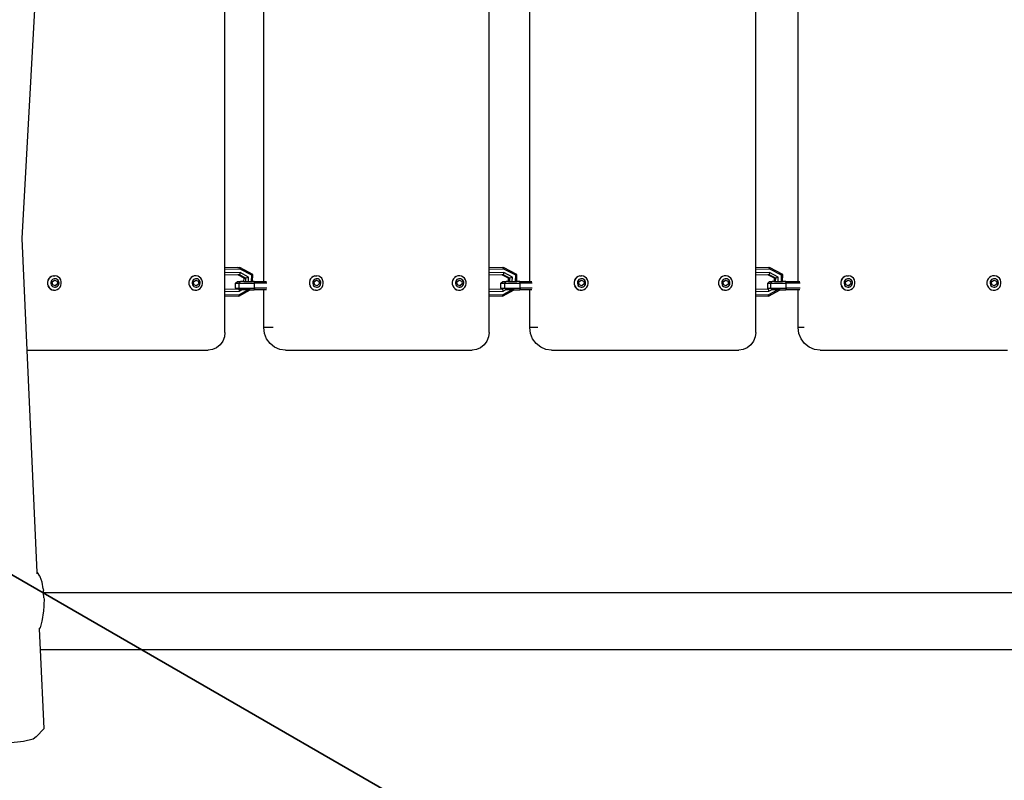
# Model space of a CAD drawing. Units: millimetres. Extents: x -366 to 1751, y -82 to 867.
# Drawn here: x 319 to 378, y 196 to 242 of the extents above; entities that cross this region are included whole.
import ezdxf

# ---------------------------------------------------------------- set-up
doc = ezdxf.new("R2010")
doc.units = ezdxf.units.MM
doc.header["$LTSCALE"] = 45
doc.header["$PDSIZE"] = -1
doc.layers.add('VP-DIM', color=7, linetype='Continuous')
doc.layers.add('VP-HIC', color=6, linetype='Continuous')
doc.layers.add('VP-EQ', color=7, linetype='Continuous', true_color=0x8a3492)
doc.dimstyles.get("Standard").update_dxf_attribs({"dimtxt": 14, "dimasz": 20, "dimexe": 20, "dimexo": 50, "dimgap": 20, "dimtad": 0, "dimdec": 0, "dimzin": 0, "dimdsep": 46, "dimtxsty": 'Standard', "dimcen": -0.09, "dimadec": 0, "dimazin": 0, "dimtfac": 1, "dimtdec": 4, "dimtofl": 0, "dimtmove": 0, "dimatfit": 3, "dimfxl": 70, "dimfxlon": 1, "dimtolj": 1, "dimtzin": 0, "dimarcsym": 0})

# ---------------------------------------------------------------- blocks, each defined once
blk = doc.blocks.new('*D1242')
at = {"layer": 'Defpoints', "color": 0}
for p in [(183.741, 559.488), (547.573, 235.435), (183.741, 148.128)]:
    blk.add_point(p, dxfattribs=at)
at = {"layer": 'VP-DIM', "color": 0, "lineweight": -2}
for p, q in [((183.741, 489.488), (183.741, 579.488)), ((547.573, 489.488), (547.573, 579.488)), ((203.741, 559.488), (329.402, 559.488)), ((527.573, 559.488), (404.402, 559.488))]:
    blk.add_line(p, q, dxfattribs=at)
at = {"layer": 'VP-DIM', "color": 0}
for points in [[(203.741, 562.822), (203.741, 556.155), (183.741, 559.488)], [(527.573, 556.155), (527.573, 562.822), (547.573, 559.488)]]:
    blk.add_solid(points, dxfattribs=at)
at = {"layer": 'VP-DIM', "color": 0, "insert": (366.902, 559.488), "char_height": 14, "attachment_point": 5}
blk.add_mtext('\\A1;370', dxfattribs=at)
blk = doc.blocks.new('*D1243')
at = {"layer": 'Defpoints', "color": 0}
for p in [(299.524, 333.488), (224.398, 123.944), (773.573, 123.944)]:
    blk.add_point(p, dxfattribs=at)
at = {"layer": 'VP-DIM', "color": 0, "lineweight": -2}
for p, q in [((703.573, 333.488), (793.573, 333.488)), ((773.573, 313.488), (773.573, 266.216)), ((773.573, 143.944), (773.573, 191.216)), ((703.573, 123.944), (793.573, 123.944))]:
    blk.add_line(p, q, dxfattribs=at)
at = {"layer": 'VP-DIM', "color": 0}
for points in [[(776.906, 313.488), (770.24, 313.488), (773.573, 333.488)], [(770.24, 143.944), (776.906, 143.944), (773.573, 123.944)]]:
    blk.add_solid(points, dxfattribs=at)
at = {"layer": 'VP-DIM', "color": 0, "insert": (773.573, 228.716), "char_height": 14, "attachment_point": 5, "rotation": 90}
blk.add_mtext('\\A1;220', dxfattribs=at)
blk = doc.blocks.new('*D1248')
at = {"layer": 'Defpoints', "color": 0}
for p in [(298.189, 488.716), (868.739, 488.716), (172.645, -67.379)]:
    blk.add_point(p, dxfattribs=at)
at = {"layer": 'VP-DIM', "color": 0, "lineweight": -2}
for p, q in [((798.739, 488.716), (888.739, 488.716)), ((868.739, 468.716), (868.739, 269.261)), ((868.739, -47.379), (868.739, 191.927)), ((798.739, -67.379), (888.739, -67.379))]:
    blk.add_line(p, q, dxfattribs=at)
at = {"layer": 'VP-DIM', "color": 0}
for points in [[(872.073, 468.716), (865.406, 468.716), (868.739, 488.716)], [(865.406, -47.379), (872.073, -47.379), (868.739, -67.379)]]:
    blk.add_solid(points, dxfattribs=at)
at = {"layer": 'VP-DIM', "color": 0, "insert": (868.739, 230.594), "char_height": 14, "attachment_point": 5, "rotation": 90}
blk.add_mtext('\\A1;556', dxfattribs=at)
blk = doc.blocks.new('*D1249')
at = {"layer": 'Defpoints', "color": 0}
for p in [(700.657, 648.798), (700.657, 257.355), (30.755, 56.806)]:
    blk.add_point(p, dxfattribs=at)
at = {"layer": 'VP-DIM', "color": 0, "lineweight": -2}
for p, q in [((30.755, 578.798), (30.755, 668.798)), ((700.657, 578.798), (700.657, 668.798)), ((50.755, 648.798), (333.188, 648.798)), ((680.657, 648.798), (408.188, 648.798))]:
    blk.add_line(p, q, dxfattribs=at)
at = {"layer": 'VP-DIM', "color": 0}
for points in [[(50.755, 652.131), (50.755, 645.465), (30.755, 648.798)], [(680.657, 645.465), (680.657, 652.131), (700.657, 648.798)]]:
    blk.add_solid(points, dxfattribs=at)
at = {"layer": 'VP-DIM', "color": 0, "insert": (370.688, 648.798), "char_height": 14, "attachment_point": 5}
blk.add_mtext('\\A1;670', dxfattribs=at)
blk = doc.blocks.new('RB1307_')
at = {"color": 0}
for p, q in [((-1285.136, -520.5), (-1285.136, -466.111)), ((-1282.819, -521.317), (-1282.819, -465.717)), ((-1269.346, -520.499), (-1269.346, -466.11)), ((-1266.918, -521.317), (-1266.918, -465.717)), ((-1253.392, -520.498), (-1253.392, -466.108)), ((-1250.872, -521.317), (-1250.872, -465.717)), ((-1297.261, -518.75), (-1295.839, -493.056)), ((-1296.963, -525.419), (-1297.261, -518.75)), ((-1295.52, -521.01), (-1295.611, -521.07)), ((-1295.506, -521.01), (-1295.597, -521.07)), ((-1295.506, -521.01), (-1295.52, -521.01)), ((-1295.417, -520.976), (-1295.506, -521.01)), ((-1295.417, -520.976), (-1295.404, -520.976)), ((-1295.404, -520.976), (-1295.385, -520.975)), ((-1295.385, -520.975), (-1295.31, -520.972)), ((-1295.296, -520.972), (-1295.31, -520.972)), ((-1295.191, -520.997), (-1295.296, -520.972)), ((-1295.096, -521.05), (-1295.191, -520.997)), ((-1287.074, -521.01), (-1287.165, -521.07)), ((-1287.061, -521.01), (-1287.152, -521.07)), ((-1287.061, -521.01), (-1287.074, -521.01)), ((-1286.971, -520.976), (-1287.061, -521.01)), ((-1286.958, -520.976), (-1286.971, -520.976)), ((-1286.864, -520.972), (-1286.958, -520.976)), ((-1286.851, -520.972), (-1286.864, -520.972)), ((-1286.746, -520.997), (-1286.851, -520.972)), ((-1286.651, -521.05), (-1286.746, -520.997)), ((-1284.366, -520.482), (-1285.136, -520.5)), ((-1285.136, -520.602), (-1285.136, -520.5)), ((-1284.222, -520.583), (-1285.136, -520.602)), ((-1285.136, -520.804), (-1285.136, -520.602)), ((-1284.229, -520.785), (-1285.136, -520.804)), ((-1285.136, -520.933), (-1285.136, -520.804)), ((-1284.377, -520.917), (-1285.136, -520.933)), ((-1285.136, -521.775), (-1285.136, -520.933)), ((-1284.27, -520.915), (-1284.377, -520.917)), ((-1283.998, -521.118), (-1284.377, -520.917)), ((-1284.366, -520.482), (-1284.256, -520.482)), ((-1284.229, -520.785), (-1284.27, -520.915)), ((-1283.887, -521.118), (-1284.27, -520.915)), ((-1284.222, -520.583), (-1284.256, -520.482)), ((-1283.48, -520.893), (-1284.256, -520.482)), ((-1283.729, -521.05), (-1284.229, -520.785)), ((-1283.539, -520.945), (-1284.222, -520.583)), ((-1283.551, -521.317), (-1283.539, -520.945)), ((-1283.48, -520.893), (-1283.539, -520.945)), ((-1283.495, -521.317), (-1283.48, -520.893)), ((-1279.861, -521.01), (-1279.953, -521.07)), ((-1279.849, -521.01), (-1279.941, -521.07)), ((-1279.849, -521.01), (-1279.861, -521.01)), ((-1279.757, -520.976), (-1279.849, -521.01)), ((-1279.757, -520.976), (-1279.745, -520.976)), ((-1279.745, -520.976), (-1279.724, -520.975)), ((-1279.724, -520.975), (-1279.649, -520.972)), ((-1279.637, -520.972), (-1279.649, -520.972)), ((-1279.531, -520.997), (-1279.637, -520.972)), ((-1279.434, -521.05), (-1279.531, -520.997)), ((-1271.319, -521.01), (-1271.411, -521.07)), ((-1271.308, -521.01), (-1271.4, -521.07)), ((-1271.308, -521.01), (-1271.319, -521.01)), ((-1271.215, -520.976), (-1271.308, -521.01)), ((-1271.204, -520.976), (-1271.215, -520.976)), ((-1271.107, -520.972), (-1271.204, -520.976)), ((-1271.095, -520.972), (-1271.107, -520.972)), ((-1270.989, -520.997), (-1271.095, -520.972)), ((-1270.893, -521.05), (-1270.989, -520.997)), ((-1268.564, -520.482), (-1269.346, -520.499)), ((-1269.346, -520.601), (-1269.346, -520.499)), ((-1268.455, -520.583), (-1269.346, -520.601)), ((-1269.346, -520.803), (-1269.346, -520.601)), ((-1268.462, -520.785), (-1269.346, -520.803)), ((-1269.346, -520.932), (-1269.346, -520.803)), ((-1268.576, -520.916), (-1269.346, -520.932)), ((-1269.346, -521.775), (-1269.346, -520.932)), ((-1268.495, -520.915), (-1268.576, -520.916)), ((-1268.185, -521.118), (-1268.576, -520.916)), ((-1268.564, -520.482), (-1268.479, -520.482)), ((-1268.462, -520.785), (-1268.495, -520.915)), ((-1268.101, -521.118), (-1268.495, -520.915)), ((-1268.455, -520.583), (-1268.479, -520.482)), ((-1267.682, -520.893), (-1268.479, -520.482)), ((-1267.947, -521.05), (-1268.462, -520.785)), ((-1267.751, -520.945), (-1268.455, -520.583)), ((-1267.764, -521.317), (-1267.751, -520.945)), ((-1267.682, -520.893), (-1267.751, -520.945)), ((-1267.696, -521.317), (-1267.682, -520.893)), ((-1264.028, -521.01), (-1264.12, -521.07)), ((-1264.017, -521.01), (-1264.11, -521.07)), ((-1264.017, -521.01), (-1264.028, -521.01)), ((-1263.923, -520.976), (-1264.017, -521.01)), ((-1263.923, -520.976), (-1263.912, -520.976)), ((-1263.912, -520.976), (-1263.89, -520.975)), ((-1263.89, -520.975), (-1263.813, -520.972)), ((-1263.803, -520.972), (-1263.813, -520.972)), ((-1263.696, -520.997), (-1263.803, -520.972)), ((-1263.599, -521.05), (-1263.696, -520.997)), ((-1255.398, -521.01), (-1255.491, -521.07)), ((-1255.388, -521.01), (-1255.481, -521.07)), ((-1255.388, -521.01), (-1255.398, -521.01)), ((-1255.293, -520.976), (-1255.388, -521.01)), ((-1255.283, -520.976), (-1255.293, -520.976)), ((-1255.184, -520.972), (-1255.283, -520.976)), ((-1255.174, -520.972), (-1255.184, -520.972)), ((-1255.067, -520.997), (-1255.174, -520.972)), ((-1254.97, -521.05), (-1255.067, -520.997)), ((-1252.662, -520.482), (-1253.392, -520.498)), ((-1253.392, -520.6), (-1253.392, -520.498)), ((-1252.564, -520.583), (-1253.392, -520.6)), ((-1253.392, -520.802), (-1253.392, -520.6)), ((-1252.571, -520.785), (-1253.392, -520.802)), ((-1253.392, -520.931), (-1253.392, -520.802)), ((-1252.674, -520.916), (-1253.392, -520.931)), ((-1253.392, -521.774), (-1253.392, -520.931)), ((-1252.601, -520.915), (-1252.674, -520.916)), ((-1252.281, -521.118), (-1252.674, -520.916)), ((-1252.662, -520.482), (-1252.586, -520.482)), ((-1252.571, -520.785), (-1252.601, -520.915)), ((-1252.204, -521.118), (-1252.601, -520.915)), ((-1252.564, -520.583), (-1252.586, -520.482)), ((-1251.782, -520.893), (-1252.586, -520.482)), ((-1252.052, -521.05), (-1252.571, -520.785)), ((-1251.856, -520.945), (-1252.564, -520.583)), ((-1251.869, -521.317), (-1251.856, -520.945)), ((-1251.782, -520.893), (-1251.856, -520.945)), ((-1251.797, -521.317), (-1251.782, -520.893)), ((-1248.076, -521.01), (-1248.17, -521.07)), ((-1248.068, -521.01), (-1248.162, -521.07)), ((-1248.068, -521.01), (-1248.076, -521.01)), ((-1247.97, -520.976), (-1248.068, -521.01)), ((-1247.97, -520.976), (-1247.962, -520.976)), ((-1247.962, -520.976), (-1247.937, -520.975)), ((-1247.937, -520.975), (-1247.86, -520.972)), ((-1247.851, -520.972), (-1247.86, -520.972)), ((-1247.743, -520.997), (-1247.851, -520.972)), ((-1247.645, -521.05), (-1247.743, -520.997)), ((-1239.347, -521.01), (-1239.433, -521.07)), ((-1239.339, -521.01), (-1239.347, -521.01)), ((-1239.241, -520.976), (-1239.339, -521.01)), ((-1239.233, -520.976), (-1239.241, -520.976)), ((-1239.13, -520.972), (-1239.233, -520.976)), ((-1239.122, -520.972), (-1239.13, -520.972)), ((-1239.014, -520.997), (-1239.122, -520.972)), ((-1238.916, -521.05), (-1239.014, -520.997)), ((-1295.72, -521.253), (-1295.744, -521.363)), ((-1295.744, -521.363), (-1295.74, -521.476)), ((-1295.74, -521.476), (-1295.708, -521.584)), ((-1295.684, -521.153), (-1295.734, -521.253)), ((-1295.722, -521.584), (-1295.664, -521.68)), ((-1295.67, -521.153), (-1295.72, -521.253)), ((-1295.708, -521.584), (-1295.651, -521.68)), ((-1295.611, -521.07), (-1295.684, -521.153)), ((-1295.597, -521.07), (-1295.67, -521.153)), ((-1295.532, -521.314), (-1295.546, -521.38)), ((-1295.546, -521.38), (-1295.543, -521.446)), ((-1295.543, -521.446), (-1295.524, -521.51)), ((-1295.502, -521.255), (-1295.532, -521.314)), ((-1295.524, -521.51), (-1295.491, -521.566)), ((-1295.459, -521.206), (-1295.502, -521.255)), ((-1295.491, -521.566), (-1295.444, -521.612)), ((-1295.46, -521.34), (-1295.332, -521.231)), ((-1295.434, -521.514), (-1295.46, -521.34)), ((-1295.405, -521.171), (-1295.459, -521.206)), ((-1295.282, -521.575), (-1295.434, -521.514)), ((-1295.345, -521.151), (-1295.405, -521.171)), ((-1295.281, -521.148), (-1295.345, -521.151)), ((-1295.332, -521.231), (-1295.33, -521.229)), ((-1295.332, -521.231), (-1295.18, -521.292)), ((-1295.33, -521.229), (-1295.18, -521.292)), ((-1295.154, -521.466), (-1295.282, -521.575)), ((-1295.278, -521.577), (-1295.282, -521.575)), ((-1295.219, -521.163), (-1295.281, -521.148)), ((-1295.147, -521.466), (-1295.278, -521.577)), ((-1295.163, -521.194), (-1295.219, -521.163)), ((-1295.202, -521.635), (-1295.148, -521.6)), ((-1295.173, -521.292), (-1295.18, -521.292)), ((-1295.18, -521.292), (-1295.154, -521.466)), ((-1295.173, -521.292), (-1295.147, -521.466)), ((-1295.116, -521.24), (-1295.163, -521.194)), ((-1295.147, -521.466), (-1295.154, -521.466)), ((-1295.148, -521.6), (-1295.105, -521.551)), ((-1295.083, -521.296), (-1295.116, -521.24)), ((-1295.105, -521.551), (-1295.075, -521.492)), ((-1295.017, -521.126), (-1295.096, -521.05)), ((-1295.064, -521.36), (-1295.083, -521.296)), ((-1295.075, -521.492), (-1295.061, -521.426)), ((-1295.061, -521.426), (-1295.064, -521.36)), ((-1294.96, -521.222), (-1295.017, -521.126)), ((-1294.998, -521.653), (-1294.948, -521.553)), ((-1294.928, -521.33), (-1294.96, -521.222)), ((-1294.948, -521.553), (-1294.924, -521.443)), ((-1294.924, -521.443), (-1294.928, -521.33)), ((-1287.275, -521.253), (-1287.298, -521.363)), ((-1287.298, -521.363), (-1287.294, -521.476)), ((-1287.294, -521.476), (-1287.262, -521.584)), ((-1287.225, -521.153), (-1287.275, -521.253)), ((-1287.262, -521.584), (-1287.205, -521.68)), ((-1287.152, -521.07), (-1287.225, -521.153)), ((-1287.087, -521.314), (-1287.101, -521.38)), ((-1287.101, -521.38), (-1287.099, -521.446)), ((-1287.099, -521.446), (-1287.08, -521.51)), ((-1287.058, -521.255), (-1287.087, -521.314)), ((-1287.08, -521.51), (-1287.046, -521.566)), ((-1287.015, -521.206), (-1287.058, -521.255)), ((-1287.046, -521.566), (-1287, -521.612)), ((-1287.016, -521.34), (-1286.887, -521.231)), ((-1286.99, -521.514), (-1287.016, -521.34)), ((-1286.961, -521.171), (-1287.015, -521.206)), ((-1286.838, -521.575), (-1286.99, -521.514)), ((-1286.9, -521.151), (-1286.961, -521.171)), ((-1286.837, -521.148), (-1286.9, -521.151)), ((-1286.887, -521.231), (-1286.885, -521.229)), ((-1286.887, -521.231), (-1286.735, -521.292)), ((-1286.885, -521.229), (-1286.735, -521.292)), ((-1286.709, -521.466), (-1286.838, -521.575)), ((-1286.833, -521.577), (-1286.838, -521.575)), ((-1286.775, -521.163), (-1286.837, -521.148)), ((-1286.709, -521.466), (-1286.833, -521.577)), ((-1286.719, -521.194), (-1286.775, -521.163)), ((-1286.757, -521.635), (-1286.704, -521.6)), ((-1286.729, -521.292), (-1286.735, -521.292)), ((-1286.735, -521.292), (-1286.709, -521.466)), ((-1286.729, -521.292), (-1286.703, -521.466)), ((-1286.672, -521.24), (-1286.719, -521.194)), ((-1286.703, -521.466), (-1286.709, -521.466)), ((-1286.704, -521.6), (-1286.661, -521.551)), ((-1286.638, -521.296), (-1286.672, -521.24)), ((-1286.661, -521.551), (-1286.631, -521.492)), ((-1286.572, -521.126), (-1286.651, -521.05)), ((-1286.619, -521.36), (-1286.638, -521.296)), ((-1286.631, -521.492), (-1286.617, -521.426)), ((-1286.617, -521.426), (-1286.619, -521.36)), ((-1286.515, -521.222), (-1286.572, -521.126)), ((-1286.552, -521.653), (-1286.502, -521.553)), ((-1286.483, -521.33), (-1286.515, -521.222)), ((-1286.502, -521.553), (-1286.478, -521.443)), ((-1286.478, -521.443), (-1286.483, -521.33)), ((-1284.505, -521.417), (-1284.396, -521.317)), ((-1284.505, -521.417), (-1284.285, -521.417)), ((-1284.505, -521.717), (-1284.505, -521.417)), ((-1284.396, -521.317), (-1284.202, -521.317)), ((-1284.285, -521.417), (-1284.202, -521.317)), ((-1284.285, -521.417), (-1283.368, -521.417)), ((-1284.285, -521.717), (-1284.285, -521.417)), ((-1284.005, -521.317), (-1284.202, -521.317)), ((-1284.005, -521.317), (-1283.998, -521.118)), ((-1284.005, -521.317), (-1283.894, -521.317)), ((-1283.998, -521.118), (-1283.887, -521.118)), ((-1283.894, -521.317), (-1283.887, -521.118)), ((-1283.894, -521.317), (-1283.738, -521.317)), ((-1283.729, -521.05), (-1283.887, -521.118)), ((-1283.738, -521.317), (-1283.729, -521.05)), ((-1283.738, -521.317), (-1283.551, -521.317)), ((-1283.551, -521.317), (-1283.495, -521.317)), ((-1283.394, -521.317), (-1283.495, -521.317)), ((-1283.368, -521.417), (-1283.394, -521.317)), ((-1283.394, -521.317), (-1282.819, -521.317)), ((-1282.631, -521.417), (-1283.368, -521.417)), ((-1283.368, -521.717), (-1283.368, -521.417)), ((-1282.819, -521.317), (-1282.66, -521.317)), ((-1280.065, -521.253), (-1280.089, -521.363)), ((-1280.089, -521.363), (-1280.085, -521.476)), ((-1280.085, -521.476), (-1280.053, -521.584)), ((-1280.027, -521.153), (-1280.077, -521.253)), ((-1280.015, -521.153), (-1280.065, -521.253)), ((-1280.065, -521.584), (-1280.007, -521.68)), ((-1280.053, -521.584), (-1279.995, -521.68)), ((-1279.953, -521.07), (-1280.027, -521.153)), ((-1279.941, -521.07), (-1280.015, -521.153)), ((-1279.879, -521.314), (-1279.893, -521.38)), ((-1279.893, -521.38), (-1279.89, -521.446)), ((-1279.89, -521.446), (-1279.871, -521.51)), ((-1279.849, -521.255), (-1279.879, -521.314)), ((-1279.871, -521.51), (-1279.837, -521.566)), ((-1279.805, -521.206), (-1279.849, -521.255)), ((-1279.837, -521.566), (-1279.79, -521.612)), ((-1279.806, -521.34), (-1279.676, -521.23)), ((-1279.78, -521.514), (-1279.806, -521.34)), ((-1279.751, -521.171), (-1279.805, -521.206)), ((-1279.626, -521.576), (-1279.78, -521.514)), ((-1279.689, -521.151), (-1279.751, -521.171)), ((-1279.625, -521.148), (-1279.689, -521.151)), ((-1279.676, -521.23), (-1279.674, -521.229)), ((-1279.676, -521.23), (-1279.522, -521.292)), ((-1279.674, -521.229), (-1279.522, -521.292)), ((-1279.496, -521.466), (-1279.626, -521.576)), ((-1279.622, -521.577), (-1279.626, -521.576)), ((-1279.563, -521.163), (-1279.625, -521.148)), ((-1279.496, -521.466), (-1279.622, -521.577)), ((-1279.506, -521.194), (-1279.563, -521.163)), ((-1279.545, -521.635), (-1279.491, -521.6)), ((-1279.516, -521.292), (-1279.522, -521.292)), ((-1279.522, -521.292), (-1279.496, -521.466)), ((-1279.516, -521.292), (-1279.489, -521.466)), ((-1279.459, -521.24), (-1279.506, -521.194)), ((-1279.489, -521.466), (-1279.496, -521.466)), ((-1279.491, -521.6), (-1279.447, -521.551)), ((-1279.424, -521.296), (-1279.459, -521.24)), ((-1279.447, -521.551), (-1279.417, -521.492)), ((-1279.355, -521.126), (-1279.434, -521.05)), ((-1279.405, -521.36), (-1279.424, -521.296)), ((-1279.417, -521.492), (-1279.403, -521.426)), ((-1279.403, -521.426), (-1279.405, -521.36)), ((-1279.297, -521.222), (-1279.355, -521.126)), ((-1279.335, -521.653), (-1279.284, -521.553)), ((-1279.264, -521.33), (-1279.297, -521.222)), ((-1279.284, -521.553), (-1279.26, -521.443)), ((-1279.26, -521.443), (-1279.264, -521.33)), ((-1271.524, -521.253), (-1271.548, -521.363)), ((-1271.548, -521.363), (-1271.544, -521.476)), ((-1271.544, -521.476), (-1271.512, -521.584)), ((-1271.473, -521.153), (-1271.524, -521.253)), ((-1271.512, -521.584), (-1271.454, -521.68)), ((-1271.4, -521.07), (-1271.473, -521.153)), ((-1271.338, -521.314), (-1271.353, -521.38)), ((-1271.353, -521.38), (-1271.35, -521.446)), ((-1271.35, -521.446), (-1271.331, -521.51)), ((-1271.309, -521.255), (-1271.338, -521.314)), ((-1271.331, -521.51), (-1271.297, -521.566)), ((-1271.265, -521.206), (-1271.309, -521.255)), ((-1271.297, -521.566), (-1271.25, -521.612)), ((-1271.266, -521.34), (-1271.134, -521.229)), ((-1271.24, -521.514), (-1271.266, -521.34)), ((-1271.211, -521.171), (-1271.265, -521.206)), ((-1271.085, -521.576), (-1271.24, -521.514)), ((-1271.149, -521.151), (-1271.211, -521.171)), ((-1271.085, -521.148), (-1271.149, -521.151)), ((-1271.134, -521.229), (-1270.982, -521.292)), ((-1271.023, -521.163), (-1271.085, -521.148)), ((-1270.955, -521.466), (-1271.085, -521.576)), ((-1271.081, -521.577), (-1271.085, -521.576)), ((-1270.955, -521.466), (-1271.081, -521.577)), ((-1270.966, -521.194), (-1271.023, -521.163)), ((-1271.005, -521.635), (-1270.951, -521.6)), ((-1270.976, -521.292), (-1270.982, -521.292)), ((-1270.982, -521.292), (-1270.955, -521.466)), ((-1270.976, -521.292), (-1270.949, -521.466)), ((-1270.919, -521.24), (-1270.966, -521.194)), ((-1270.949, -521.466), (-1270.955, -521.466)), ((-1270.951, -521.6), (-1270.907, -521.551)), ((-1270.884, -521.296), (-1270.919, -521.24)), ((-1270.907, -521.551), (-1270.877, -521.492)), ((-1270.813, -521.126), (-1270.893, -521.05)), ((-1270.865, -521.36), (-1270.884, -521.296)), ((-1270.877, -521.492), (-1270.863, -521.426)), ((-1270.863, -521.426), (-1270.865, -521.36)), ((-1270.755, -521.222), (-1270.813, -521.126)), ((-1270.794, -521.653), (-1270.743, -521.553)), ((-1270.723, -521.33), (-1270.755, -521.222)), ((-1270.743, -521.553), (-1270.719, -521.443)), ((-1270.719, -521.443), (-1270.723, -521.33)), ((-1268.634, -521.417), (-1268.525, -521.317)), ((-1268.634, -521.417), (-1268.405, -521.417)), ((-1268.634, -521.717), (-1268.634, -521.417)), ((-1268.525, -521.317), (-1268.323, -521.317)), ((-1268.405, -521.417), (-1268.323, -521.317)), ((-1268.405, -521.417), (-1267.488, -521.417)), ((-1268.405, -521.717), (-1268.405, -521.417)), ((-1268.192, -521.317), (-1268.323, -521.317)), ((-1268.192, -521.317), (-1268.185, -521.118)), ((-1268.192, -521.317), (-1268.107, -521.317)), ((-1268.185, -521.118), (-1268.101, -521.118)), ((-1268.107, -521.317), (-1268.101, -521.118)), ((-1268.107, -521.317), (-1267.956, -521.317)), ((-1267.947, -521.05), (-1268.101, -521.118)), ((-1267.956, -521.317), (-1267.947, -521.05)), ((-1267.956, -521.317), (-1267.764, -521.317)), ((-1267.764, -521.317), (-1267.696, -521.317)), ((-1267.515, -521.317), (-1267.696, -521.317)), ((-1267.488, -521.417), (-1267.515, -521.317)), ((-1267.515, -521.317), (-1266.918, -521.317)), ((-1266.772, -521.417), (-1267.488, -521.417)), ((-1267.488, -521.717), (-1267.488, -521.417)), ((-1266.918, -521.317), (-1266.797, -521.317)), ((-1264.236, -521.253), (-1264.26, -521.363)), ((-1264.26, -521.363), (-1264.256, -521.476)), ((-1264.256, -521.476), (-1264.223, -521.584)), ((-1264.195, -521.153), (-1264.246, -521.253)), ((-1264.185, -521.153), (-1264.236, -521.253)), ((-1264.234, -521.584), (-1264.175, -521.68)), ((-1264.223, -521.584), (-1264.165, -521.68)), ((-1264.12, -521.07), (-1264.195, -521.153)), ((-1264.11, -521.07), (-1264.185, -521.153)), ((-1264.051, -521.314), (-1264.065, -521.38)), ((-1264.065, -521.38), (-1264.063, -521.446)), ((-1264.063, -521.446), (-1264.044, -521.51)), ((-1264.021, -521.255), (-1264.051, -521.314)), ((-1264.044, -521.51), (-1264.009, -521.566)), ((-1263.977, -521.206), (-1264.021, -521.255)), ((-1264.009, -521.566), (-1263.962, -521.612)), ((-1263.978, -521.34), (-1263.845, -521.229)), ((-1263.952, -521.514), (-1263.978, -521.34)), ((-1263.922, -521.171), (-1263.977, -521.206)), ((-1263.795, -521.576), (-1263.952, -521.514)), ((-1263.86, -521.151), (-1263.922, -521.171)), ((-1263.795, -521.148), (-1263.86, -521.151)), ((-1263.845, -521.229), (-1263.69, -521.292)), ((-1263.732, -521.163), (-1263.795, -521.148)), ((-1263.664, -521.466), (-1263.795, -521.576)), ((-1263.792, -521.577), (-1263.795, -521.576)), ((-1263.664, -521.466), (-1263.792, -521.577)), ((-1263.675, -521.194), (-1263.732, -521.163)), ((-1263.714, -521.635), (-1263.659, -521.6)), ((-1263.685, -521.292), (-1263.69, -521.292)), ((-1263.69, -521.292), (-1263.664, -521.466)), ((-1263.685, -521.292), (-1263.658, -521.466)), ((-1263.627, -521.24), (-1263.675, -521.194)), ((-1263.658, -521.466), (-1263.664, -521.466)), ((-1263.659, -521.6), (-1263.615, -521.551)), ((-1263.593, -521.296), (-1263.627, -521.24)), ((-1263.615, -521.551), (-1263.585, -521.492)), ((-1263.518, -521.126), (-1263.599, -521.05)), ((-1263.573, -521.36), (-1263.593, -521.296)), ((-1263.585, -521.492), (-1263.571, -521.426)), ((-1263.571, -521.426), (-1263.573, -521.36)), ((-1263.46, -521.222), (-1263.518, -521.126)), ((-1263.498, -521.653), (-1263.447, -521.553)), ((-1263.427, -521.33), (-1263.46, -521.222)), ((-1263.447, -521.553), (-1263.423, -521.443)), ((-1263.423, -521.443), (-1263.427, -521.33)), ((-1255.607, -521.253), (-1255.631, -521.363)), ((-1255.631, -521.363), (-1255.627, -521.476)), ((-1255.627, -521.476), (-1255.594, -521.584)), ((-1255.556, -521.153), (-1255.607, -521.253)), ((-1255.594, -521.584), (-1255.536, -521.68)), ((-1255.481, -521.07), (-1255.556, -521.153)), ((-1255.423, -521.314), (-1255.438, -521.38)), ((-1255.438, -521.38), (-1255.435, -521.446)), ((-1255.435, -521.446), (-1255.416, -521.51)), ((-1255.393, -521.255), (-1255.423, -521.314)), ((-1255.416, -521.51), (-1255.381, -521.566)), ((-1255.349, -521.206), (-1255.393, -521.255)), ((-1255.381, -521.566), (-1255.334, -521.612)), ((-1255.35, -521.34), (-1255.217, -521.229)), ((-1255.324, -521.514), (-1255.35, -521.34)), ((-1255.294, -521.171), (-1255.349, -521.206)), ((-1255.167, -521.576), (-1255.324, -521.514)), ((-1255.232, -521.151), (-1255.294, -521.171)), ((-1255.168, -521.148), (-1255.232, -521.151)), ((-1255.217, -521.229), (-1255.062, -521.292)), ((-1255.104, -521.163), (-1255.168, -521.148)), ((-1255.036, -521.466), (-1255.167, -521.576)), ((-1255.164, -521.577), (-1255.167, -521.576)), ((-1255.036, -521.466), (-1255.164, -521.577)), ((-1255.047, -521.194), (-1255.104, -521.163)), ((-1255.086, -521.635), (-1255.032, -521.6)), ((-1255.057, -521.292), (-1255.062, -521.292)), ((-1255.062, -521.292), (-1255.036, -521.466)), ((-1255.057, -521.292), (-1255.03, -521.466)), ((-1254.999, -521.24), (-1255.047, -521.194)), ((-1255.03, -521.466), (-1255.036, -521.466)), ((-1255.032, -521.6), (-1254.988, -521.551)), ((-1254.965, -521.296), (-1254.999, -521.24)), ((-1254.988, -521.551), (-1254.957, -521.492)), ((-1254.889, -521.126), (-1254.97, -521.05)), ((-1254.946, -521.36), (-1254.965, -521.296)), ((-1254.957, -521.492), (-1254.943, -521.426)), ((-1254.943, -521.426), (-1254.946, -521.36)), ((-1254.831, -521.222), (-1254.889, -521.126)), ((-1254.869, -521.653), (-1254.818, -521.553)), ((-1254.798, -521.33), (-1254.831, -521.222)), ((-1254.818, -521.553), (-1254.794, -521.443)), ((-1254.794, -521.443), (-1254.798, -521.33)), ((-1252.686, -521.417), (-1252.579, -521.317)), ((-1252.686, -521.417), (-1252.495, -521.417)), ((-1252.686, -521.717), (-1252.686, -521.417)), ((-1252.579, -521.317), (-1252.41, -521.317)), ((-1252.495, -521.417), (-1252.41, -521.317)), ((-1252.495, -521.417), (-1251.588, -521.417)), ((-1252.495, -521.717), (-1252.495, -521.417)), ((-1252.288, -521.317), (-1252.41, -521.317)), ((-1252.288, -521.317), (-1252.281, -521.118)), ((-1252.288, -521.317), (-1252.211, -521.317)), ((-1252.281, -521.118), (-1252.204, -521.118)), ((-1252.211, -521.317), (-1252.204, -521.118)), ((-1252.211, -521.317), (-1252.062, -521.317)), ((-1252.052, -521.05), (-1252.204, -521.118)), ((-1252.062, -521.317), (-1252.052, -521.05)), ((-1252.062, -521.317), (-1251.869, -521.317)), ((-1251.869, -521.317), (-1251.797, -521.317)), ((-1251.61, -521.317), (-1251.797, -521.317)), ((-1251.588, -521.417), (-1251.61, -521.317)), ((-1251.61, -521.317), (-1250.872, -521.317)), ((-1250.745, -521.417), (-1251.588, -521.417)), ((-1251.588, -521.717), (-1251.588, -521.417)), ((-1250.872, -521.317), (-1250.765, -521.317)), ((-1248.289, -521.253), (-1248.314, -521.363)), ((-1248.314, -521.363), (-1248.309, -521.476)), ((-1248.309, -521.476), (-1248.276, -521.584)), ((-1248.246, -521.153), (-1248.297, -521.253)), ((-1248.237, -521.153), (-1248.289, -521.253)), ((-1248.285, -521.584), (-1248.225, -521.68)), ((-1248.276, -521.584), (-1248.217, -521.68)), ((-1248.17, -521.07), (-1248.246, -521.153)), ((-1248.162, -521.07), (-1248.237, -521.153)), ((-1248.108, -521.314), (-1248.122, -521.38)), ((-1248.122, -521.38), (-1248.12, -521.446)), ((-1248.12, -521.446), (-1248.1, -521.51)), ((-1248.077, -521.255), (-1248.108, -521.314)), ((-1248.1, -521.51), (-1248.065, -521.566)), ((-1248.033, -521.206), (-1248.077, -521.255)), ((-1248.065, -521.566), (-1248.017, -521.612)), ((-1248.034, -521.34), (-1247.899, -521.229)), ((-1248.007, -521.514), (-1248.034, -521.34)), ((-1247.977, -521.171), (-1248.033, -521.206)), ((-1247.848, -521.576), (-1248.007, -521.514)), ((-1247.915, -521.151), (-1247.977, -521.171)), ((-1247.849, -521.148), (-1247.915, -521.151)), ((-1247.899, -521.229), (-1247.741, -521.292)), ((-1247.785, -521.163), (-1247.849, -521.148)), ((-1247.715, -521.466), (-1247.848, -521.576)), ((-1247.845, -521.577), (-1247.848, -521.576)), ((-1247.715, -521.466), (-1247.845, -521.577)), ((-1247.727, -521.194), (-1247.785, -521.163)), ((-1247.767, -521.635), (-1247.712, -521.6)), ((-1247.737, -521.292), (-1247.741, -521.292)), ((-1247.741, -521.292), (-1247.715, -521.466)), ((-1247.737, -521.292), (-1247.71, -521.466)), ((-1247.679, -521.24), (-1247.727, -521.194)), ((-1247.71, -521.466), (-1247.715, -521.466)), ((-1247.712, -521.6), (-1247.667, -521.551)), ((-1247.644, -521.296), (-1247.679, -521.24)), ((-1247.667, -521.551), (-1247.636, -521.492)), ((-1247.563, -521.126), (-1247.645, -521.05)), ((-1247.625, -521.36), (-1247.644, -521.296)), ((-1247.636, -521.492), (-1247.622, -521.426)), ((-1247.622, -521.426), (-1247.625, -521.36)), ((-1247.504, -521.222), (-1247.563, -521.126)), ((-1247.543, -521.653), (-1247.491, -521.553)), ((-1247.471, -521.33), (-1247.504, -521.222)), ((-1247.491, -521.553), (-1247.467, -521.443)), ((-1247.467, -521.443), (-1247.471, -521.33)), ((-1239.56, -521.253), (-1239.585, -521.363)), ((-1239.585, -521.363), (-1239.58, -521.476)), ((-1239.58, -521.476), (-1239.547, -521.584)), ((-1239.508, -521.153), (-1239.56, -521.253)), ((-1239.547, -521.584), (-1239.488, -521.68)), ((-1239.433, -521.07), (-1239.508, -521.153)), ((-1239.433, -521.07), (-1239.441, -521.07)), ((-1239.38, -521.314), (-1239.394, -521.38)), ((-1239.394, -521.38), (-1239.392, -521.446)), ((-1239.392, -521.446), (-1239.372, -521.51)), ((-1239.349, -521.255), (-1239.38, -521.314)), ((-1239.372, -521.51), (-1239.337, -521.566)), ((-1239.305, -521.206), (-1239.349, -521.255)), ((-1239.337, -521.566), (-1239.289, -521.612)), ((-1239.306, -521.34), (-1239.171, -521.229)), ((-1239.279, -521.514), (-1239.306, -521.34)), ((-1239.249, -521.171), (-1239.305, -521.206)), ((-1239.12, -521.576), (-1239.279, -521.514)), ((-1239.187, -521.151), (-1239.249, -521.171)), ((-1239.121, -521.148), (-1239.187, -521.151)), ((-1239.171, -521.229), (-1239.013, -521.292)), ((-1239.057, -521.163), (-1239.121, -521.148)), ((-1238.986, -521.466), (-1239.12, -521.576)), ((-1239.117, -521.577), (-1239.12, -521.576)), ((-1238.986, -521.466), (-1239.117, -521.577)), ((-1238.999, -521.194), (-1239.057, -521.163)), ((-1239.039, -521.635), (-1238.984, -521.6)), ((-1239.009, -521.292), (-1239.013, -521.292)), ((-1239.013, -521.292), (-1238.986, -521.466)), ((-1239.009, -521.292), (-1238.983, -521.466)), ((-1238.951, -521.24), (-1238.999, -521.194)), ((-1238.983, -521.466), (-1238.986, -521.466)), ((-1238.984, -521.6), (-1238.939, -521.551)), ((-1238.916, -521.296), (-1238.951, -521.24)), ((-1238.939, -521.551), (-1238.909, -521.492)), ((-1238.834, -521.126), (-1238.916, -521.05)), ((-1238.897, -521.36), (-1238.916, -521.296)), ((-1238.909, -521.492), (-1238.894, -521.426)), ((-1238.894, -521.426), (-1238.897, -521.36)), ((-1238.775, -521.222), (-1238.834, -521.126)), ((-1238.814, -521.653), (-1238.762, -521.553)), ((-1238.742, -521.33), (-1238.775, -521.222)), ((-1238.762, -521.553), (-1238.738, -521.443)), ((-1238.738, -521.443), (-1238.742, -521.33)), ((-1295.664, -521.68), (-1295.585, -521.756)), ((-1295.651, -521.68), (-1295.572, -521.756)), ((-1295.585, -521.756), (-1295.49, -521.809)), ((-1295.572, -521.756), (-1295.477, -521.809)), ((-1295.49, -521.809), (-1295.477, -521.809)), ((-1295.477, -521.809), (-1295.385, -521.834)), ((-1295.444, -521.612), (-1295.388, -521.643)), ((-1295.388, -521.643), (-1295.326, -521.658)), ((-1295.372, -521.834), (-1295.385, -521.834)), ((-1295.372, -521.834), (-1295.264, -521.83)), ((-1295.326, -521.658), (-1295.262, -521.655)), ((-1295.264, -521.83), (-1295.162, -521.796)), ((-1295.262, -521.655), (-1295.202, -521.635)), ((-1295.162, -521.796), (-1295.071, -521.736)), ((-1295.071, -521.736), (-1294.998, -521.653)), ((-1287.205, -521.68), (-1287.126, -521.756)), ((-1287.139, -521.756), (-1287.044, -521.809)), ((-1287.126, -521.756), (-1287.031, -521.809)), ((-1287.044, -521.809), (-1287.031, -521.809)), ((-1287.031, -521.809), (-1286.939, -521.834)), ((-1287, -521.612), (-1286.943, -521.643)), ((-1286.943, -521.643), (-1286.881, -521.658)), ((-1286.926, -521.834), (-1286.939, -521.834)), ((-1286.926, -521.834), (-1286.819, -521.83)), ((-1286.881, -521.658), (-1286.818, -521.655)), ((-1286.819, -521.83), (-1286.716, -521.796)), ((-1286.818, -521.655), (-1286.757, -521.635)), ((-1286.716, -521.796), (-1286.625, -521.736)), ((-1286.625, -521.736), (-1286.552, -521.653)), ((-1285.136, -521.775), (-1284.468, -521.761)), ((-1285.136, -521.908), (-1285.136, -521.775)), ((-1285.136, -521.908), (-1284.267, -521.889)), ((-1285.136, -522.11), (-1285.136, -521.908)), ((-1285.136, -522.11), (-1284.273, -522.092)), ((-1285.136, -522.211), (-1285.136, -522.11)), ((-1284.314, -522.193), (-1285.136, -522.211)), ((-1284.505, -521.717), (-1284.285, -521.717)), ((-1284.505, -521.717), (-1284.468, -521.761)), ((-1284.468, -521.761), (-1284.41, -521.76)), ((-1284.41, -521.76), (-1284.395, -521.752)), ((-1284.41, -521.76), (-1284.342, -521.76)), ((-1284.342, -521.76), (-1284.312, -521.76)), ((-1284.314, -522.193), (-1283.633, -521.817)), ((-1284.314, -522.193), (-1284.273, -522.092)), ((-1284.267, -521.889), (-1284.294, -521.78)), ((-1284.285, -521.717), (-1283.368, -521.717)), ((-1284.285, -521.717), (-1284.223, -521.817)), ((-1284.273, -522.092), (-1283.776, -521.817)), ((-1284.267, -521.889), (-1284.135, -521.817)), ((-1284.223, -521.817), (-1284.258, -521.817)), ((-1284.135, -521.817), (-1284.223, -521.817)), ((-1283.776, -521.817), (-1284.135, -521.817)), ((-1283.633, -521.817), (-1283.776, -521.817)), ((-1283.633, -521.817), (-1283.388, -521.817)), ((-1283.368, -521.717), (-1283.388, -521.817)), ((-1282.819, -521.817), (-1283.388, -521.817)), ((-1282.631, -521.717), (-1283.368, -521.717)), ((-1282.819, -524.063), (-1282.819, -521.817)), ((-1282.653, -521.817), (-1282.819, -521.817)), ((-1280.007, -521.68), (-1279.927, -521.756)), ((-1279.995, -521.68), (-1279.915, -521.756)), ((-1279.927, -521.756), (-1279.831, -521.809)), ((-1279.915, -521.756), (-1279.819, -521.809)), ((-1279.831, -521.809), (-1279.819, -521.809)), ((-1279.819, -521.809), (-1279.725, -521.834)), ((-1279.79, -521.612), (-1279.733, -521.643)), ((-1279.733, -521.643), (-1279.67, -521.658)), ((-1279.713, -521.834), (-1279.725, -521.834)), ((-1279.713, -521.834), (-1279.604, -521.83)), ((-1279.67, -521.658), (-1279.606, -521.655)), ((-1279.606, -521.655), (-1279.545, -521.635)), ((-1279.604, -521.83), (-1279.501, -521.796)), ((-1279.501, -521.796), (-1279.409, -521.736)), ((-1279.409, -521.736), (-1279.335, -521.653)), ((-1271.454, -521.68), (-1271.374, -521.756)), ((-1271.385, -521.756), (-1271.289, -521.809)), ((-1271.374, -521.756), (-1271.278, -521.809)), ((-1271.289, -521.809), (-1271.278, -521.809)), ((-1271.278, -521.809), (-1271.183, -521.834)), ((-1271.25, -521.612), (-1271.193, -521.643)), ((-1271.193, -521.643), (-1271.13, -521.658)), ((-1271.172, -521.834), (-1271.183, -521.834)), ((-1271.172, -521.834), (-1271.063, -521.83)), ((-1271.13, -521.658), (-1271.066, -521.655)), ((-1271.066, -521.655), (-1271.005, -521.635)), ((-1271.063, -521.83), (-1270.959, -521.796)), ((-1270.959, -521.796), (-1270.867, -521.736)), ((-1270.867, -521.736), (-1270.794, -521.653)), ((-1269.346, -521.775), (-1268.609, -521.76)), ((-1269.346, -521.907), (-1269.346, -521.775)), ((-1269.346, -521.907), (-1268.5, -521.889)), ((-1269.346, -522.109), (-1269.346, -521.907)), ((-1269.346, -522.109), (-1268.507, -522.092)), ((-1269.346, -522.21), (-1269.346, -522.109)), ((-1268.539, -522.193), (-1269.346, -522.21)), ((-1268.634, -521.717), (-1268.602, -521.756)), ((-1268.634, -521.717), (-1268.532, -521.719)), ((-1268.609, -521.76), (-1268.602, -521.756)), ((-1268.602, -521.756), (-1268.532, -521.719)), ((-1268.602, -521.756), (-1268.524, -521.76)), ((-1268.539, -522.193), (-1267.838, -521.817)), ((-1268.539, -522.193), (-1268.507, -522.092)), ((-1268.532, -521.719), (-1268.451, -521.721)), ((-1268.524, -521.76), (-1268.451, -521.721)), ((-1268.5, -521.889), (-1268.524, -521.76)), ((-1268.507, -522.092), (-1267.995, -521.817)), ((-1268.5, -521.889), (-1268.357, -521.813)), ((-1268.451, -521.721), (-1268.405, -521.717)), ((-1268.405, -521.717), (-1267.488, -521.717)), ((-1268.405, -521.717), (-1268.344, -521.817)), ((-1268.344, -521.817), (-1268.355, -521.817)), ((-1267.995, -521.817), (-1268.344, -521.817)), ((-1267.838, -521.817), (-1267.995, -521.817)), ((-1267.838, -521.817), (-1267.508, -521.817)), ((-1267.488, -521.717), (-1267.508, -521.817)), ((-1266.918, -521.817), (-1267.508, -521.817)), ((-1266.772, -521.717), (-1267.488, -521.717)), ((-1266.918, -524.063), (-1266.918, -521.817)), ((-1266.791, -521.817), (-1266.918, -521.817)), ((-1264.175, -521.68), (-1264.094, -521.756)), ((-1264.165, -521.68), (-1264.084, -521.756)), ((-1264.094, -521.756), (-1263.997, -521.809)), ((-1264.084, -521.756), (-1263.987, -521.809)), ((-1263.997, -521.809), (-1263.987, -521.809)), ((-1263.987, -521.809), (-1263.89, -521.834)), ((-1263.962, -521.612), (-1263.904, -521.643)), ((-1263.904, -521.643), (-1263.841, -521.658)), ((-1263.88, -521.834), (-1263.89, -521.834)), ((-1263.88, -521.834), (-1263.77, -521.83)), ((-1263.841, -521.658), (-1263.776, -521.655)), ((-1263.776, -521.655), (-1263.714, -521.635)), ((-1263.77, -521.83), (-1263.665, -521.796)), ((-1263.665, -521.796), (-1263.573, -521.736)), ((-1263.573, -521.736), (-1263.498, -521.653)), ((-1255.536, -521.68), (-1255.455, -521.756)), ((-1255.465, -521.756), (-1255.368, -521.809)), ((-1255.455, -521.756), (-1255.358, -521.809)), ((-1255.368, -521.809), (-1255.358, -521.809)), ((-1255.358, -521.809), (-1255.261, -521.834)), ((-1255.334, -521.612), (-1255.276, -521.643)), ((-1255.276, -521.643), (-1255.213, -521.658)), ((-1255.251, -521.834), (-1255.261, -521.834)), ((-1255.251, -521.834), (-1255.141, -521.83)), ((-1255.213, -521.658), (-1255.148, -521.655)), ((-1255.148, -521.655), (-1255.086, -521.635)), ((-1255.141, -521.83), (-1255.036, -521.796)), ((-1255.036, -521.796), (-1254.944, -521.736)), ((-1254.944, -521.736), (-1254.869, -521.653)), ((-1253.392, -521.774), (-1252.707, -521.76)), ((-1253.392, -521.906), (-1253.392, -521.774)), ((-1253.392, -521.906), (-1252.609, -521.889)), ((-1253.392, -522.108), (-1253.392, -521.906)), ((-1253.392, -522.108), (-1252.617, -522.092)), ((-1253.392, -522.208), (-1253.392, -522.108)), ((-1252.646, -522.193), (-1253.392, -522.208)), ((-1252.707, -521.76), (-1252.668, -521.739)), ((-1252.707, -521.76), (-1252.63, -521.76)), ((-1252.686, -521.717), (-1252.625, -521.716)), ((-1252.686, -521.717), (-1252.668, -521.739)), ((-1252.668, -521.739), (-1252.625, -521.716)), ((-1252.646, -522.193), (-1251.94, -521.817)), ((-1252.646, -522.193), (-1252.617, -522.092)), ((-1252.63, -521.76), (-1252.555, -521.72)), ((-1252.609, -521.889), (-1252.63, -521.76)), ((-1252.617, -521.717), (-1252.555, -521.72)), ((-1252.617, -522.092), (-1252.101, -521.817)), ((-1252.609, -521.889), (-1252.466, -521.813)), ((-1252.555, -521.72), (-1252.495, -521.717)), ((-1252.495, -521.717), (-1251.588, -521.717)), ((-1252.495, -521.717), (-1252.432, -521.817)), ((-1252.432, -521.817), (-1252.463, -521.817)), ((-1252.101, -521.817), (-1252.432, -521.817)), ((-1251.94, -521.817), (-1252.101, -521.817)), ((-1251.94, -521.817), (-1251.605, -521.817)), ((-1251.588, -521.717), (-1251.605, -521.817)), ((-1250.872, -521.817), (-1251.605, -521.817)), ((-1250.745, -521.717), (-1251.588, -521.717)), ((-1250.872, -524.063), (-1250.872, -521.817)), ((-1250.76, -521.817), (-1250.872, -521.817)), ((-1248.225, -521.68), (-1248.144, -521.756)), ((-1248.217, -521.68), (-1248.136, -521.756)), ((-1248.144, -521.756), (-1248.136, -521.756)), ((-1248.136, -521.756), (-1248.046, -521.809)), ((-1248.046, -521.809), (-1248.037, -521.809)), ((-1248.037, -521.809), (-1247.937, -521.834)), ((-1248.017, -521.612), (-1247.959, -521.643)), ((-1247.959, -521.643), (-1247.895, -521.658)), ((-1247.929, -521.834), (-1247.937, -521.834)), ((-1247.929, -521.834), (-1247.818, -521.83)), ((-1247.895, -521.658), (-1247.83, -521.655)), ((-1247.83, -521.655), (-1247.767, -521.635)), ((-1247.818, -521.83), (-1247.712, -521.796)), ((-1247.712, -521.796), (-1247.619, -521.736)), ((-1247.619, -521.736), (-1247.543, -521.653)), ((-1239.488, -521.68), (-1239.407, -521.756)), ((-1239.414, -521.756), (-1239.407, -521.756)), ((-1239.407, -521.756), (-1239.316, -521.809)), ((-1239.316, -521.809), (-1239.308, -521.809)), ((-1239.308, -521.809), (-1239.208, -521.834)), ((-1239.289, -521.612), (-1239.231, -521.643)), ((-1239.231, -521.643), (-1239.167, -521.658)), ((-1239.2, -521.834), (-1239.208, -521.834)), ((-1239.2, -521.834), (-1239.089, -521.83)), ((-1239.167, -521.658), (-1239.102, -521.655)), ((-1239.102, -521.655), (-1239.039, -521.635)), ((-1239.089, -521.83), (-1238.983, -521.796)), ((-1238.983, -521.796), (-1238.89, -521.736)), ((-1238.89, -521.736), (-1238.814, -521.653)), ((-1285.136, -524.358), (-1285.136, -522.211)), ((-1269.346, -524.358), (-1269.346, -522.21)), ((-1253.392, -524.358), (-1253.392, -522.208)), ((-1285.136, -524.358), (-1285.17, -524.632)), ((-1282.775, -524.414), (-1282.819, -524.063)), ((-1282.261, -524.063), (-1282.819, -524.063)), ((-1282.645, -524.741), (-1282.775, -524.414)), ((-1269.346, -524.358), (-1269.381, -524.632)), ((-1266.874, -524.414), (-1266.918, -524.063)), ((-1266.439, -524.063), (-1266.918, -524.063)), ((-1266.742, -524.741), (-1266.874, -524.414)), ((-1253.392, -524.358), (-1253.427, -524.632)), ((-1250.826, -524.414), (-1250.872, -524.063)), ((-1250.499, -524.063), (-1250.872, -524.063)), ((-1250.694, -524.741), (-1250.826, -524.414)), ((-1285.431, -525.108), (-1285.639, -525.277)), ((-1285.271, -524.888), (-1285.431, -525.108)), ((-1285.17, -524.632), (-1285.271, -524.888)), ((-1282.438, -525.022), (-1282.645, -524.741)), ((-1282.169, -525.237), (-1282.438, -525.022)), ((-1269.644, -525.108), (-1269.855, -525.277)), ((-1269.483, -524.888), (-1269.644, -525.108)), ((-1269.381, -524.632), (-1269.483, -524.888)), ((-1266.533, -525.022), (-1266.742, -524.741)), ((-1266.261, -525.237), (-1266.533, -525.022)), ((-1253.693, -525.108), (-1253.906, -525.277)), ((-1253.529, -524.888), (-1253.693, -525.108)), ((-1253.427, -524.632), (-1253.529, -524.888)), ((-1250.482, -525.022), (-1250.694, -524.741)), ((-1250.207, -525.237), (-1250.482, -525.022)), ((-1296.369, -538.702), (-1296.963, -525.419)), ((-1296.963, -525.419), (-1286.143, -525.419)), ((-1285.882, -525.383), (-1286.143, -525.419)), ((-1285.639, -525.277), (-1285.882, -525.383)), ((-1281.855, -525.373), (-1282.169, -525.237)), ((-1281.518, -525.419), (-1281.855, -525.373)), ((-1281.518, -525.419), (-1270.365, -525.419)), ((-1270.101, -525.383), (-1270.365, -525.419)), ((-1269.855, -525.277), (-1270.101, -525.383)), ((-1265.944, -525.373), (-1266.261, -525.237)), ((-1265.604, -525.419), (-1265.944, -525.373)), ((-1265.604, -525.419), (-1254.42, -525.419)), ((-1254.154, -525.383), (-1254.42, -525.419)), ((-1253.906, -525.277), (-1254.154, -525.383)), ((-1249.886, -525.373), (-1250.207, -525.237)), ((-1249.542, -525.419), (-1249.886, -525.373)), ((-1249.542, -525.419), (-1238.34, -525.419)), ((-1296.352, -538.71), (-1296.369, -538.702)), ((-1296.365, -538.778), (-1296.369, -538.702)), ((-1296.209, -538.916), (-1296.352, -538.71)), ((-1296.209, -538.916), (-1296.187, -538.974)), ((-1296.075, -539.287), (-1296.187, -538.974)), ((-1295.999, -539.691), (-1296.075, -539.287)), ((-1295.999, -539.691), (-1295.99, -539.79)), ((-1295.981, -539.922), (-1295.99, -539.79)), ((-1295.959, -540.211), (-1295.981, -539.922)), ((-1176.747, -539.922), (-1295.981, -539.922)), ((-1295.959, -540.211), (-1295.957, -540.293)), ((-1295.957, -540.4), (-1295.959, -540.524)), ((-1295.957, -540.293), (-1295.957, -540.4)), ((-1295.989, -541.024), (-1295.999, -541.107)), ((-1295.98, -540.917), (-1295.989, -541.024)), ((-1295.971, -540.792), (-1295.98, -540.917)), ((-1295.964, -540.658), (-1295.971, -540.792)), ((-1295.959, -540.524), (-1295.964, -540.658)), ((-1296.084, -541.621), (-1296.196, -542.016)), ((-1296.066, -541.521), (-1296.084, -541.621)), ((-1295.999, -541.107), (-1296.066, -541.521)), ((-1296.218, -542.065), (-1296.219, -542.041)), ((-1296.218, -542.065), (-1296.196, -542.016)), ((-1296.162, -543.322), (-1296.218, -542.065)), ((-1177.593, -543.322), (-1296.162, -543.322)), ((-1295.95, -548.02), (-1296.162, -543.322)), ((-1295.95, -548.02), (-1296.434, -548.516)), ((-1296.615, -548.662), (-1297.193, -548.798)), ((-1296.434, -548.516), (-1296.615, -548.662)), ((-1297.193, -548.798), (-1298.109, -548.912))]:
    blk.add_line(p, q, dxfattribs=at)
blk = doc.blocks.new('RB1307_2D')
at = {"layer": 'VP-EQ', "color": 0}
blk.add_blockref('RB1307_', (1616.572, 747.211), dxfattribs=at)

msp = doc.modelspace()

# ---------------------------------------------------------------- linework, layer by layer
at = {"layer": 'VP-HIC', "color": 6}
msp.add_lwpolyline([(73.084, 156.915, -0.185154), (34.627, 257.205), (34.627, 275.768, -0.263557), (107.506, 404.424), (212.517, 467.372, -0.135829), (289.638, 488.716), (306.739, 488.716, -0.130978), (381.394, 468.819), (459.409, 468.819, -0.058389), (494.086, 464.755, -0.13045), (567.977, 443.238), (628.137, 406.948, -0.262813), (700.657, 278.508), (700.657, 236.203, -0.271226), (624.064, 105.392), (533.843, 54.763, -0.128546), (460.436, 35.573), (439.99, 35.573, -0.088378), (388.19, 44.801), (358.914, 44.801, -0.089048), (306.739, 35.435), (289.74, 35.435), (371.861, 177.673), (156.766, 301.858)], format="xyb", close=True, dxfattribs=at)
at = {"layer": 'VP-HIC', "color": 1}
msp.add_lwpolyline([(80.755, -29.797, -0.414214), (44.153, 106.806), (156.766, 301.858), (371.861, 177.673), (259.248, -17.379, -0.414214), (122.645, -53.982)], format="xyb", close=True, dxfattribs=at)

# ---------------------------------------------------------------- block references
at = {"layer": 'VP-EQ', "color": 0}
msp.add_blockref('RB1307_2D', (0, 0), dxfattribs=at)

# ---------------------------------------------------------------- dimensions: what is measured, and where the dimension line sits
at = {"layer": 'VP-DIM', "color": 0}
dim = msp.add_linear_dim(base=(700.657, 648.798), p1=(30.755, 56.806), p2=(700.657, 257.355), dimstyle='Standard', dxfattribs=at)
dim.commit()
dim.dimension.update_dxf_attribs({"geometry": '*D1249', "text_midpoint": (370.688, 648.798), "dimtype": 160})
dim = msp.add_linear_dim(base=(183.741, 559.488), p1=(547.573, 235.435), p2=(183.741, 148.128), text='370', dimstyle='Standard', dxfattribs=at)
dim.commit()
dim.dimension.update_dxf_attribs({"geometry": '*D1242', "text_midpoint": (366.902, 559.488), "dimtype": 160})
dim = msp.add_linear_dim(base=(868.739, 488.716), p1=(172.645, -67.379), p2=(298.189, 488.716), angle=90, dimstyle='Standard', dxfattribs=at)
dim.commit()
dim.dimension.update_dxf_attribs({"geometry": '*D1248', "text_midpoint": (868.739, 230.594), "dimtype": 160})
dim = msp.add_linear_dim(base=(773.573, 123.944), p1=(299.524, 333.488), p2=(224.398, 123.944), angle=90, text='220', dimstyle='Standard', dxfattribs=at)
dim.commit()
dim.dimension.update_dxf_attribs({"geometry": '*D1243', "text_midpoint": (773.573, 228.716), "dimtype": 160})

doc.saveas('drawing.dxf')
